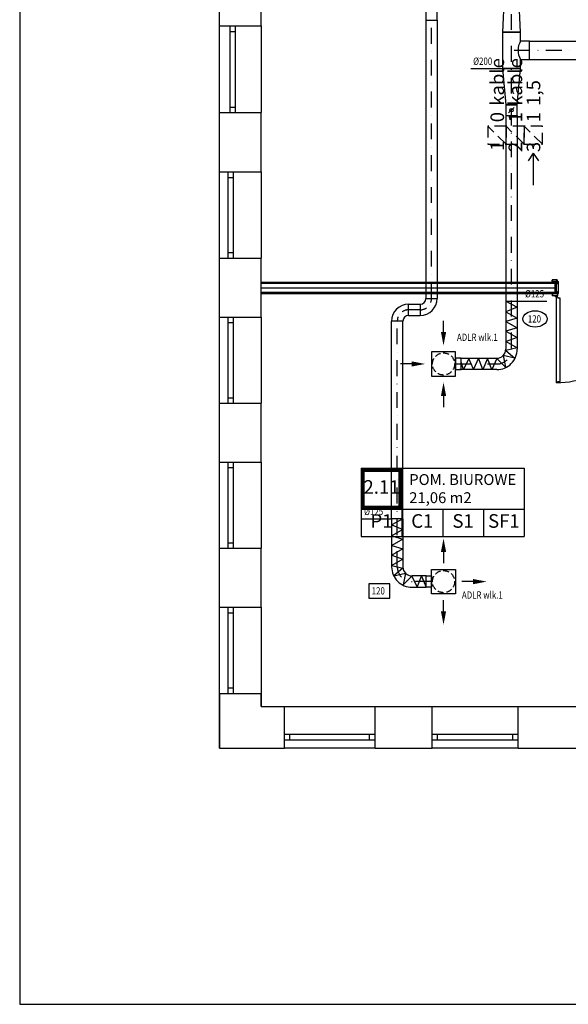
# Model space of a CAD drawing. Units: millimetres. Extents: x 8076 to 10958, y -7406 to -4026.
# Drawn here: x 8157 to 8762, y -7406 to -6320 of the extents above; entities that cross this region are included whole.
import ezdxf

# ---------------------------------------------------------------- set-up
doc = ezdxf.new("R2010")
doc.units = ezdxf.units.MM
for name, pattern in [('DASHDOT2', [0.5, 0.25, -0.125, 0, -0.125]), ('DASHED', [19.05, 12.7, -6.35]), ('DASHED2', [9.525, 6.35, -3.175])]:
    doc.linetypes.add(name, pattern=pattern)
for name, color, linetype in [('A-DRZWI', 8, 'Continuous'), ('A-HATCH', 8, 'Continuous'), ('A-OKNA', 8, 'Continuous'), ('A-OPISY', 8, 'Continuous'), ('A-SC-WIDOK', 8, 'Continuous'), ('A-SCIANY', 8, 'Continuous'), ('OPISY PRZEWODY', 8, 'Continuous'), ('PRZEWODY KOMINOWE', 8, 'Continuous'), ('W_IL_POW', 241, 'Continuous'), ('W_NAW_1', 75, 'Continuous'), ('W_NAWIEW', 90, 'Continuous'), ('W_OPIS', 130, 'Continuous'), ('W_OSIE', 254, 'DASHDOT2'), ('W_STRZ', 130, 'Continuous'), ('W_UWAGI', 2, 'Continuous'), ('W_WYW_1', 191, 'Continuous'), ('W_WYW_2', 230, 'Continuous'), ('W_WYWIEW', 210, 'Continuous')]:
    doc.layers.add(name, color=color, linetype=linetype)
doc.layers.add('W_POMOC', color=1, linetype='Continuous', plot=False)
doc.styles.add('ARIAL', font='ARIAL.TTF', dxfattribs={"width": 0.7})
doc.styles.add('ROMANS', font='romans.shx', dxfattribs={"width": 0.7})
doc.styles.add('went_wym', font='simplex.shx', dxfattribs={"width": 0.8, "oblique": 10})
doc.linetypes.add('BATTING', pattern='A,0.00254,-2.54,[134,ltypeshp.shx,S=2.54,R=0,X=-2.54,Y=0],-5.08,[134,ltypeshp.shx,S=2.54,R=180,X=2.54,Y=0],-2.54', length=10.16254)

msp = doc.modelspace()

# ---------------------------------------------------------------- linework, layer by layer
at = {"layer": 'A-DRZWI'}
for p, q in [((8743.9495, -6609.7707), (8743.9495, -6607.7707)), ((8744.4495, -6609.7707), (8743.9495, -6609.7707)), ((8744.4495, -6609.7707), (8744.4495, -6607.1707)), ((8749.3495, -6609.1707), (8744.4495, -6609.1707)), ((8749.7495, -6607.1707), (8744.5495, -6607.1707)), ((8748.4495, -6607.1707), (8749.7495, -6607.1707)), ((8748.9495, -6622.8707), (8748.9495, -6609.1707)), ((8749.3495, -6607.1707), (8749.3495, -6611.7707)), ((8749.7495, -6607.1707), (8749.7495, -6611.7707)), ((8749.7495, -6609.7707), (8749.7495, -6607.1707)), ((8749.7495, -6609.1707), (8750.5495, -6609.1707)), ((8751.1495, -6622.2707), (8751.1495, -6609.7707)), ((8743.9495, -6622.2707), (8743.9495, -6624.2707)), ((8744.4495, -6622.2707), (8743.9495, -6622.2707)), ((8744.4495, -6622.2707), (8744.4495, -6624.8707)), ((8749.3495, -6611.7707), (8749.7495, -6611.7707)), ((8749.9495, -6624.8707), (8749.9495, -6620.2707)), ((8749.9495, -6620.2707), (8750.3495, -6620.2707)), ((8750.3495, -6624.8707), (8750.3495, -6620.2707)), ((8751.1495, -6622.2707), (8750.3495, -6622.2707)), ((8749.9495, -6622.8707), (8744.4495, -6622.8707)), ((8750.3495, -6624.8707), (8744.5495, -6624.8707)), ((8749.7495, -6624.8707), (8744.5495, -6624.8707)), ((8749.0495, -6720.6707), (8749.0495, -6626.2707)), ((8750.4495, -6626.2707), (8749.0495, -6626.2707)), ((8750.4495, -6626.2707), (8750.4495, -6627.5707)), ((8753.0495, -6627.5707), (8750.4495, -6627.5707)), ((8753.0495, -6719.3707), (8753.0495, -6627.5707)), ((8750.4495, -6720.6707), (8750.4495, -6719.3707)), ((8750.4495, -6719.3707), (8753.0495, -6719.3707)), ((8750.4495, -6720.6707), (8749.0495, -6720.6707))]:
    msp.add_line(p, q, dxfattribs=at)
msp.add_circle((8748.2495, -6625.5707), 0.5, dxfattribs=at)
for centre, radius, start, end in [((8744.5495, -6607.7707), 0.6, 90, 180), ((8750.5495, -6609.7707), 0.6, 0, 90), ((8744.5495, -6624.2707), 0.6, 180, 270), ((8749.0495, -6626.2707), 94.4, 270, 0.8497567)]:
    msp.add_arc(centre, radius, start, end, dxfattribs=at)
at = {"layer": 'A-HATCH', "linetype": 'BATTING', "ltscale": 0.5}
msp.add_line((8423.2495, -6616.0207), (8747.2495, -6616.0207), dxfattribs=at)
at = {"layer": 'A-OKNA'}
for p, q in [((8388.7495, -6422.7707), (8388.7495, -6327.2707)), ((8394.7495, -6422.7707), (8394.7495, -6327.2707)), ((8388.7495, -6333.2707), (8394.7495, -6333.2707)), ((8388.7495, -6416.7707), (8394.7495, -6416.7707)), ((8386.7495, -6583.2707), (8386.7495, -6488.2707)), ((8392.7495, -6583.2707), (8392.7495, -6488.2707)), ((8386.7495, -6494.2707), (8392.7495, -6494.2707)), ((8386.7495, -6577.2707), (8392.7495, -6577.2707)), ((8386.7495, -6743.2707), (8386.7495, -6648.2707)), ((8386.7495, -6654.2707), (8392.7495, -6654.2707)), ((8392.7495, -6743.2707), (8392.7495, -6648.2707)), ((8386.7495, -6737.2707), (8392.7495, -6737.2707)), ((8386.7495, -6903.2707), (8386.7495, -6808.2707)), ((8386.7495, -6814.2707), (8392.7495, -6814.2707)), ((8392.7495, -6903.2707), (8392.7495, -6808.2707)), ((8386.7495, -6897.2707), (8392.7495, -6897.2707)), ((8386.7495, -7063.2707), (8386.7495, -6968.2707)), ((8392.7495, -7063.2707), (8392.7495, -6968.2707)), ((8386.7495, -6974.2707), (8392.7495, -6974.2707)), ((8386.7495, -7057.2707), (8392.7495, -7057.2707)), ((8548.7495, -7108.7707), (8448.7495, -7108.7707)), ((8454.7495, -7114.7707), (8454.7495, -7108.7707)), ((8542.7495, -7114.7707), (8542.7495, -7108.7707)), ((8706.7495, -7108.7707), (8611.7495, -7108.7707)), ((8617.7495, -7114.7707), (8617.7495, -7108.7707)), ((8700.7495, -7114.7707), (8700.7495, -7108.7707)), ((8548.7495, -7114.7707), (8448.7495, -7114.7707)), ((8706.7495, -7114.7707), (8611.7495, -7114.7707))]:
    msp.add_line(p, q, dxfattribs=at)
at = {"layer": 'A-OPISY'}
for p, q in [((8533.331, -6815.1092), (8713.331, -6815.1092)), ((8533.331, -6815.1092), (8533.331, -6890.1092)), ((8578.331, -6815.1092), (8578.331, -6890.1092)), ((8713.331, -6815.1092), (8713.331, -6890.1092)), ((8533.331, -6860.1092), (8713.331, -6860.1092)), ((8623.331, -6860.1092), (8623.331, -6890.1092)), ((8668.331, -6860.1092), (8668.331, -6890.1092)), ((8533.331, -6890.1092), (8713.331, -6890.1092))]:
    msp.add_line(p, q, dxfattribs=at)
at = {"layer": 'A-OPISY', "const_width": 4}
msp.add_lwpolyline([(8535.331, -6858.1092), (8576.331, -6858.1092), (8576.331, -6817.1092), (8535.331, -6817.1092)], close=True, dxfattribs=at)
at = {"layer": 'A-SC-WIDOK'}
for p, q in [((8377.2495, -6422.7707), (8377.2495, -6327.2707)), ((8423.2495, -6327.2707), (8423.2495, -6422.7707)), ((8377.2495, -6583.2707), (8377.2495, -6488.2707)), ((8423.2495, -6488.2707), (8423.2495, -6583.2707)), ((8423.2495, -6611.0207), (8747.2495, -6611.0207)), ((8423.2495, -6621.0207), (8747.2495, -6621.0207)), ((8377.2495, -6743.2707), (8377.2495, -6648.2707)), ((8423.2495, -6648.2707), (8423.2495, -6743.2707)), ((8377.2495, -6903.2707), (8377.2495, -6808.2707)), ((8423.2495, -6808.2707), (8423.2495, -6903.2707)), ((8377.2495, -7063.2707), (8377.2495, -6968.2707)), ((8423.2495, -6968.2707), (8423.2495, -7063.2707)), ((8448.7495, -7077.7707), (8548.7495, -7077.7707)), ((8611.7495, -7077.7707), (8706.7495, -7077.7707)), ((8548.7495, -7123.7707), (8448.7495, -7123.7707)), ((8706.7495, -7123.7707), (8611.7495, -7123.7707))]:
    msp.add_line(p, q, dxfattribs=at)
at = {"layer": 'A-SCIANY'}
for p, q in [((8377.2495, -6327.2707), (8377.2495, -6261.7707)), ((8423.2495, -6327.2707), (8423.2495, -6261.7707)), ((8377.2495, -6327.2707), (8423.2495, -6327.2707)), ((8377.2495, -6422.7707), (8423.2495, -6422.7707)), ((8377.2495, -6488.2707), (8377.2495, -6422.7707)), ((8423.2495, -6488.2707), (8423.2495, -6422.7707)), ((8377.2495, -6488.2707), (8423.2495, -6488.2707)), ((8377.2495, -6648.2707), (8377.2495, -6583.2707)), ((8377.2495, -6583.2707), (8423.2495, -6583.2707)), ((8423.2495, -6648.2707), (8423.2495, -6583.2707)), ((8423.2495, -6609.7707), (8747.2495, -6609.7707)), ((8747.2495, -6622.2707), (8747.2495, -6609.7707)), ((8423.2495, -6622.2707), (8747.2495, -6622.2707)), ((8377.2495, -6648.2707), (8423.2495, -6648.2707)), ((8377.2495, -6743.2707), (8423.2495, -6743.2707)), ((8377.2495, -6808.2707), (8377.2495, -6743.2707)), ((8423.2495, -6808.2707), (8423.2495, -6743.2707)), ((8377.2495, -6808.2707), (8423.2495, -6808.2707)), ((8377.2495, -6968.2707), (8377.2495, -6903.2707)), ((8377.2495, -6903.2707), (8423.2495, -6903.2707)), ((8423.2495, -6968.2707), (8423.2495, -6903.2707)), ((8377.2495, -6968.2707), (8423.2495, -6968.2707)), ((8377.2495, -7063.2707), (8423.2495, -7063.2707)), ((8377.2495, -7123.7707), (8377.2495, -7063.2707)), ((8423.2495, -7077.7707), (8423.2495, -7063.2707)), ((8423.2495, -7077.7707), (8448.7495, -7077.7707)), ((8448.7495, -7123.7707), (8448.7495, -7077.7707)), ((8548.7495, -7123.7707), (8548.7495, -7077.7707)), ((8548.7495, -7077.7707), (8611.7495, -7077.7707)), ((8611.7495, -7123.7707), (8611.7495, -7077.7707)), ((8706.7495, -7123.7707), (8706.7495, -7077.7707)), ((8706.7495, -7077.7707), (8770.7495, -7077.7707)), ((8377.2495, -7123.7707), (8448.7495, -7123.7707)), ((8548.7495, -7123.7707), (8611.7495, -7123.7707)), ((8706.7495, -7123.7707), (8770.7495, -7123.7707))]:
    msp.add_line(p, q, dxfattribs=at)
at = {"layer": 'PRZEWODY KOMINOWE', "linetype": 'DASHED'}
for p, q in [((8693.2495, -6457.7707), (8673.2495, -6437.7707)), ((8713.2495, -6457.7707), (8693.2495, -6437.7707)), ((8733.2495, -6457.7707), (8713.2495, -6437.7707))]:
    msp.add_line(p, q, dxfattribs=at)
at = {"layer": 'PRZEWODY KOMINOWE'}
for q in [(8717.5137, -6475.9623), (8723.2495, -6502.7707), (8728.9853, -6475.9623)]:
    msp.add_line((8723.2495, -6467.7707), q, dxfattribs=at)
at = {"layer": 'PRZEWODY KOMINOWE', "linetype": 'DASHED'}
for points in [[(8673.2495, -6457.7707), (8693.2495, -6457.7707), (8693.2495, -6437.7707), (8673.2495, -6437.7707)], [(8693.2495, -6457.7707), (8713.2495, -6457.7707), (8713.2495, -6437.7707), (8693.2495, -6437.7707)], [(8713.2495, -6457.7707), (8733.2495, -6457.7707), (8733.2495, -6437.7707), (8713.2495, -6437.7707)]]:
    msp.add_lwpolyline(points, close=True, dxfattribs=at)
at = {"layer": 'W_IL_POW', "ltscale": 75}
msp.add_lwpolyline([(8541.832, -6958.1857), (8564.9887, -6958.1857), (8564.9887, -6942.344), (8541.832, -6942.344)], close=True, dxfattribs=at)
msp.add_ellipse((8725.198, -6650.3083), major_axis=(-13.2857, 0), ratio=0.676299591, dxfattribs=at)
at = {"layer": 'W_NAW_1'}
msp.add_lwpolyline([(8579.5173, -6870.6495), (8567.1382, -6877.3404), (8579.4565, -6882.3893), (8567.1343, -6889.5028), (8579.347, -6893.352), (8567.1343, -6900.1918), (8579.3612, -6903.9927), (8567.1736, -6910.7687), (8579.2628, -6915.1879), (8567.1728, -6922.2898), (8579.4586, -6925.1377), (8569.5316, -6933.6815), (8582.3089, -6930.8336), (8579.8573, -6943.727), (8589.391, -6933.9066), (8595.0117, -6946.1819), (8599.8277, -6933.9064), (8604.9495, -6946.2707)], dxfattribs=at)
at = {"layer": 'W_NAW_1', "linetype": 'DASHED2'}
msp.add_circle((8624.2495, -6940.0207), 12.2, dxfattribs=at)
at = {"layer": 'W_NAWIEW'}
for p, q in [((8604.7364, -6321.128), (8604.7364, -6627.8103)), ((8617.2364, -6321.128), (8617.2364, -6627.8103)), ((8604.7364, -6627.8103), (8617.2364, -6627.8103)), ((8585.7733, -6634.0603), (8598.4864, -6634.0603)), ((8585.7733, -6646.5603), (8585.7733, -6634.0603)), ((8598.4864, -6634.0603), (8598.4864, -6646.5603)), ((8579.5233, -6652.8103), (8567.0233, -6652.8103)), ((8567.0233, -6870.6495), (8567.0233, -6652.8103)), ((8579.5233, -6870.6495), (8579.5233, -6652.8103)), ((8585.7733, -6646.5603), (8598.4864, -6646.5603)), ((8567.0233, -6870.6495), (8567.0233, -6923.7882)), ((8579.5233, -6870.6495), (8567.0233, -6870.6495)), ((8579.5233, -6870.6495), (8579.5233, -6923.7882)), ((8604.9495, -6933.779), (8589.5271, -6933.7848)), ((8589.5318, -6946.2848), (8604.9495, -6946.279))]:
    msp.add_line(p, q, dxfattribs=at)
for points in [[(8604.7364, -6321.128), (8617.2364, -6321.128), (8617.2364, -6309.128), (8604.7364, -6309.128)], [(8610.9495, -6933.7707), (8610.9495, -6946.2707), (8604.9495, -6946.2707), (8604.9495, -6933.7707)], [(8637.5495, -6926.7207), (8637.5495, -6953.3207), (8610.9495, -6953.3207), (8610.9495, -6926.7207)]]:
    msp.add_lwpolyline(points, close=True, dxfattribs=at)
for centre, radius, start, end in [((8598.4864, -6627.8103), 6.25, 270, 0), ((8598.4864, -6627.8103), 18.75, 270, 0), ((8585.7733, -6652.8103), 18.75, 90, 180), ((8585.7733, -6652.8103), 6.25, 90, 180), ((8589.5233, -6923.7848), 22.5, 180.0086572, 270.0217561), ((8589.5233, -6923.7848), 10, 180.0086572, 270.0217561)]:
    msp.add_arc(centre, radius, start, end, dxfattribs=at)
at = {"layer": 'W_OPIS', "ltscale": 75}
for p, q in [((8654.4506, -6374.202), (8689.2292, -6374.202)), ((8705.4972, -6630.6413), (8738.2367, -6630.6413)), ((8534.2838, -6870.6495), (8567.0233, -6870.6495))]:
    msp.add_line(p, q, dxfattribs=at)
at = {"layer": 'W_OSIE', "ltscale": 70}
for p, q in [((8610.9864, -6627.8103), (8610.9864, -5944.8939)), ((8699.2296, -6682.6691), (8699.2296, -6053.1742)), ((8702.1279, -6354.202), (9401.0717, -6354.202)), ((8598.4864, -6640.3103), (8585.7733, -6640.3103)), ((8573.2733, -6923.9545), (8573.2733, -6652.8103)), ((8637.5495, -6700.0623), (8683.0848, -6700.0545)), ((8610.9495, -6940.0705), (8589.4816, -6940.0625))]:
    msp.add_line(p, q, dxfattribs=at)
at = {"layer": 'W_OSIE', "ltscale": 30}
for centre, start, end in [((8598.4864, -6627.8103), 270, 0), ((8585.7733, -6652.8103), 90, 180)]:
    msp.add_arc(centre, 12.5, start, end, dxfattribs=at)
at = {"layer": 'W_OSIE', "ltscale": 50}
for centre, radius, start, end in [((8683.0503, -6683.8751), 16.1794, 269.8970224, 0.250659), ((8589.4521, -6923.8835), 16.179, 179.7487231, 270.1044684)]:
    msp.add_arc(centre, radius, start, end, dxfattribs=at)
at = {"layer": 'W_POMOC'}
for points in [[(8377.2495, -7063.2707), (8377.2495, -7123.7707), (8448.7495, -7123.7707)], [(8423.2495, -7063.2707), (8423.2495, -7077.7707), (8448.7495, -7077.7707)]]:
    msp.add_lwpolyline(points, dxfattribs=at)
at = {"layer": 'W_STRZ'}
for p, q in [((8624.2495, -6664.771), (8624.2495, -6652.4411)), ((8588.9997, -6700.0207), (8576.6699, -6700.0207)), ((8624.2495, -6735.2705), (8624.2495, -6747.6003)), ((8624.2495, -6907.3909), (8624.2495, -6919.7207)), ((8656.8793, -6940.0207), (8644.5495, -6940.0207)), ((8624.2495, -6972.6506), (8624.2495, -6960.3207))]:
    msp.add_line(p, q, dxfattribs=at)
for points in [[(8624.2495, -6679.7207, 0, 5.75, 0), (8624.2495, -6664.771, 5.75, 5.75, 0)], [(8603.9495, -6700.0207, 0, 5.75, 0), (8588.9997, -6700.0207, 5.75, 5.75, 0)], [(8624.2495, -6720.3207, 0, 5.75, 0), (8624.2495, -6735.2705, 5.75, 5.75, 0)], [(8624.2495, -6892.4411, 0, 5.75, 0), (8624.2495, -6907.3909, 5.75, 5.75, 0)], [(8671.8291, -6940.0207, 0, 5.75, 0), (8656.8793, -6940.0207, 5.75, 5.75, 0)], [(8624.2495, -6987.6003, 0, 5.75, 0), (8624.2495, -6972.6506, 5.75, 5.75, 0)]]:
    msp.add_lwpolyline(points, format="xyseb", dxfattribs=at)
at = {"layer": 'W_UWAGI'}
msp.add_lwpolyline([(8156.7406, -7406.0959), (10688.8764, -7406.0959), (10688.8764, -5366.0959), (8156.7406, -5366.0959)], close=True, dxfattribs=at)
at = {"layer": 'W_WYW_1'}
for points in [[(8692.9856, -6630.6413), (8705.3646, -6637.3322), (8693.0463, -6642.3811), (8705.3686, -6649.4946), (8693.1558, -6653.3438), (8705.3685, -6660.1836), (8693.1416, -6663.9844), (8705.3292, -6670.7605), (8693.24, -6675.1797), (8705.33, -6682.2816), (8693.0442, -6685.1295), (8702.9712, -6693.6733), (8690.1939, -6690.8254), (8692.6455, -6703.7188), (8683.1118, -6693.8984), (8677.4911, -6706.1737), (8672.6751, -6693.8982), (8667.5533, -6706.2625)], [(8667.5533, -6706.2625), (8662.871, -6693.8162), (8657.1882, -6705.9023), (8652.3342, -6693.9347), (8646.2452, -6706.0206), (8643.5495, -6698.0656)]]:
    msp.add_lwpolyline(points, dxfattribs=at)
at = {"layer": 'W_WYW_1', "linetype": 'DASHED2'}
msp.add_circle((8624.2495, -6700.0207), 12.2, dxfattribs=at)
at = {"layer": 'W_WYW_2'}
msp.add_line((8696.1037, -6423.2019), (8702.3537, -6417.202), dxfattribs=at)
msp.add_circle((8699.2287, -6420.202), 2, dxfattribs=at)
at = {"layer": 'W_WYWIEW'}
for p, q in [((8719.2292, -6344.202), (8957.9809, -6344.202)), ((8719.2292, -6364.202), (8957.9809, -6364.202)), ((8692.9792, -6426.202), (8692.9795, -6630.6413)), ((8705.4792, -6426.202), (8705.4795, -6630.6413)), ((8692.9795, -6630.6413), (8705.4795, -6630.6413)), ((8692.9795, -6630.6413), (8692.9795, -6683.78)), ((8705.4795, -6630.6413), (8705.4795, -6683.78)), ((8642.0941, -6693.7707), (8682.9758, -6693.7766)), ((8682.971, -6706.2766), (8642.0941, -6706.2707))]:
    msp.add_line(p, q, dxfattribs=at)
for points in [[(8689.2292, -6334.202), (8709.2292, -6334.202), (8707.2292, -6294.202), (8691.2292, -6294.202)], [(8692.9792, -6414.202), (8705.4792, -6414.202), (8709.2292, -6374.202), (8689.2292, -6374.202)], [(8692.9792, -6426.202), (8705.4792, -6426.202), (8705.4792, -6414.202), (8692.9792, -6414.202)], [(8610.9495, -6686.7207), (8610.9495, -6713.3207), (8637.5495, -6713.3207), (8637.5495, -6686.7207)], [(8637.5495, -6693.7707), (8637.5495, -6706.2707), (8643.5495, -6706.2707), (8643.5495, -6693.7707)]]:
    msp.add_lwpolyline(points, close=True, dxfattribs=at)
msp.add_lwpolyline([(8709.2292, -6374.202), (8709.2292, -6364.202), (8719.2292, -6364.202), (8719.2292, -6344.202), (8709.2292, -6344.202), (8709.2292, -6334.202), (8689.2292, -6334.202), (8689.2292, -6374.202), (8709.2292, -6374.202)], dxfattribs=at)
for centre, radius, start, end in [((8725.5616, -6354.202), 19.1506, 148.5217041, 211.4782959), ((8682.9795, -6683.7766), 22.5, 269.9782439, 359.9913428), ((8682.9795, -6683.7766), 10, 269.9782439, 359.9913428)]:
    msp.add_arc(centre, radius, start, end, dxfattribs=at)

# ---------------------------------------------------------------- texts
at = {"layer": 'A-OPISY', "style": 'ARIAL'}
for s, insert, char_height, width, attachment_point in [('2.11', (8555.831, -6837.6092), 15, 31.586403, 5), ('POM. BIUROWE\\P21,06 m2', (8586.4216, -6821.4753), 12, 127.214745, 1), ('P1', (8555.831, -6875.1092), 15, 31.586403, 5), ('C1', (8600.831, -6875.1092), 15, 31.586403, 5), ('S1', (8645.831, -6875.1092), 15, 31.586403, 5), ('SF1', (8690.831, -6875.1092), 15, 31.586403, 5)]:
    msp.add_mtext(s, dxfattribs=dict(at, insert=insert, char_height=char_height, width=width, attachment_point=attachment_point))
at = {"layer": 'OPISY PRZEWODY', "char_height": 15, "width": 7.012586, "attachment_point": 1, "rotation": 90, "style": 'ROMANS'}
for s, insert in [('kable', (8676.0068, -6415.4062)), ('kable', (8696.0068, -6415.4062)), ('1,5', (8716.0068, -6415.4062)), ('0', (8676.0068, -6433.5535)), ('1', (8696.0068, -6433.5535)), ('1', (8716.0068, -6433.5535)), ('1', (8676.0068, -6465.2727)), ('2', (8696.0068, -6466.3296)), ('3', (8716.0068, -6466.486))]:
    msp.add_mtext(s, dxfattribs=dict(at, insert=insert))
at = {"layer": 'W_IL_POW', "ltscale": 75, "style": 'went_wym', "oblique": 10, "width": 0.8}
for p in [(8717.232, -6654.359), (8544.9999, -6954.2171)]:
    msp.add_text('120', height=8, dxfattribs=at).set_placement(p)
at = {"layer": 'W_OPIS', "ltscale": 75, "style": 'went_wym', "oblique": 10, "width": 0.8}
for s, p in [('%%c200', (8656.9522, -6370.2133)), ('%%c125', (8714.1136, -6626.6526)), ('%%c125', (8536.6588, -6866.6608))]:
    msp.add_text(s, height=8, dxfattribs=at).set_placement(p)
at = {"layer": 'W_UWAGI', "ltscale": 75, "style": 'went_wym', "width": 0.8}
for p in [(8639.0182, -6674.6112), (8644.5151, -6958.8069)]:
    msp.add_text('ADLR wlk.1', height=8, dxfattribs=at).set_placement(p)

doc.saveas('drawing.dxf')
